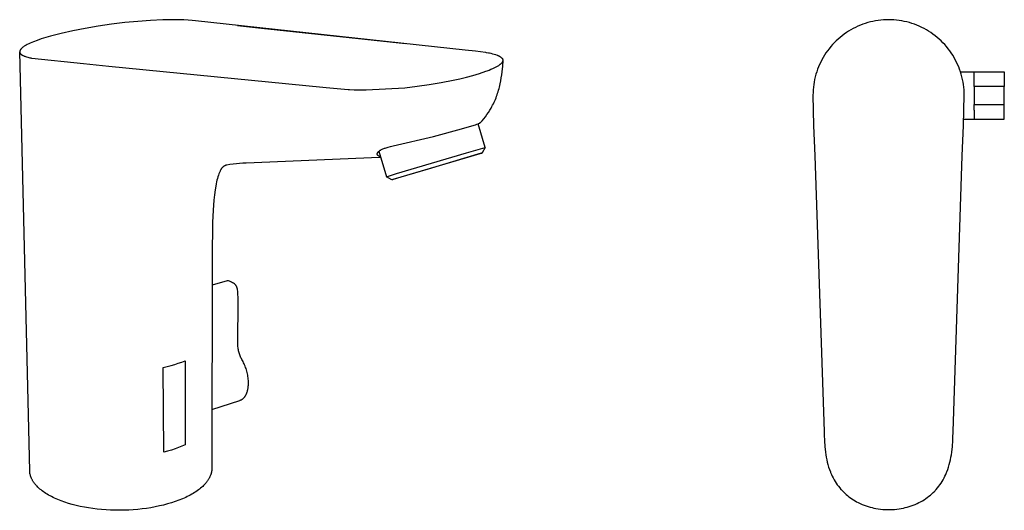
# Model space of a CAD drawing. Units: millimetres. Extents: x -211 to 117, y -222 to 198.
# Drawn here: x -211 to 117, y -222 to -58 of the extents above; entities that cross this region are included whole.
import ezdxf

# ---------------------------------------------------------------- set-up
doc = ezdxf.new("R2010")
doc.units = ezdxf.units.MM
doc.header["$MEASUREMENT"] = 0
doc.layers.add('Default', color=7, linetype='Continuous', true_color=0x000000)

msp = doc.modelspace()

# ---------------------------------------------------------------- linework, layer by layer
at = {"layer": 'Default', "color": 7, "true_color": 0xffffff}
for p, q in [((-175.98, -59.08), (-180.43, -59.62)), ((-171.59, -58.65), (-175.98, -59.08)), ((-167.35, -58.34), (-171.59, -58.65)), ((-163.33, -58.15), (-167.35, -58.34)), ((-159.6, -58.09), (-163.33, -58.15)), ((-157.92, -58.11), (-159.6, -58.09)), ((-156.33, -58.16), (-157.92, -58.11)), ((-154.84, -58.23), (-156.33, -58.16)), ((-153.46, -58.34), (-154.84, -58.23)), ((-152.35, -58.44), (-153.46, -58.34)), ((-62.4, -68.2), (-152.35, -58.44)), ((71.89, -59.07), (71.05, -59.32)), ((72.74, -58.84), (71.89, -59.07)), ((73.6, -58.64), (72.74, -58.84)), ((74.46, -58.48), (73.6, -58.64)), ((75.33, -58.34), (74.46, -58.48)), ((76.2, -58.23), (75.33, -58.34)), ((77.07, -58.15), (76.2, -58.23)), ((77.95, -58.11), (77.07, -58.15)), ((78.83, -58.09), (77.95, -58.11)), ((79.71, -58.11), (78.83, -58.09)), ((80.59, -58.15), (79.71, -58.11)), ((81.46, -58.23), (80.59, -58.15)), ((82.33, -58.34), (81.46, -58.23)), ((83.2, -58.48), (82.33, -58.34)), ((84.07, -58.64), (83.2, -58.48)), ((84.92, -58.84), (84.07, -58.64)), ((85.77, -59.07), (84.92, -58.84)), ((86.61, -59.32), (85.77, -59.07)), ((-193.35, -61.79), (-197.22, -62.66)), ((-189.2, -60.99), (-193.35, -61.79)), ((-184.87, -60.26), (-189.2, -60.99)), ((-180.43, -59.62), (-184.87, -60.26)), ((-138.4, -59.97), (-130.4, -60.86)), ((-130.4, -60.86), (-82.32, -66.06)), ((64.75, -62.39), (64.03, -62.89)), ((65.49, -61.91), (64.75, -62.39)), ((66.24, -61.46), (65.49, -61.91)), ((67.01, -61.03), (66.24, -61.46)), ((67.79, -60.64), (67.01, -61.03)), ((68.59, -60.27), (67.79, -60.64)), ((69.4, -59.92), (68.59, -60.27)), ((70.22, -59.61), (69.4, -59.92)), ((71.05, -59.32), (70.22, -59.61)), ((87.44, -59.61), (86.61, -59.32)), ((88.26, -59.92), (87.44, -59.61)), ((89.07, -60.27), (88.26, -59.92)), ((89.87, -60.64), (89.07, -60.27)), ((90.65, -61.03), (89.87, -60.64)), ((91.42, -61.46), (90.65, -61.03)), ((92.18, -61.91), (91.42, -61.46)), ((92.91, -62.39), (92.18, -61.91)), ((93.63, -62.89), (92.91, -62.39)), ((-207.01, -65.68), (-207.54, -65.91)), ((-206.44, -65.45), (-207.01, -65.68)), ((-205.2, -64.98), (-206.44, -65.45)), ((-203.84, -64.5), (-205.2, -64.98)), ((-202.35, -64.03), (-203.84, -64.5)), ((-200.74, -63.57), (-202.35, -64.03)), ((-199.03, -63.11), (-200.74, -63.57)), ((-197.22, -62.66), (-199.03, -63.11)), ((61.33, -65.14), (60.71, -65.76)), ((61.98, -64.55), (61.33, -65.14)), ((62.64, -63.97), (61.98, -64.55)), ((63.32, -63.42), (62.64, -63.97)), ((64.03, -62.89), (63.32, -63.42)), ((94.34, -63.42), (93.63, -62.89)), ((95.02, -63.97), (94.34, -63.42)), ((95.68, -64.55), (95.02, -63.97)), ((96.33, -65.14), (95.68, -64.55)), ((96.95, -65.76), (96.33, -65.14)), ((-211.03, -68.74), (-211.04, -68.77)), ((-207.7, -208.44), (-211.04, -68.75)), ((-211.04, -68.77), (-211.04, -68.79)), ((-211.04, -68.79), (-211.03, -68.82)), ((-211.02, -68.62), (-211.03, -68.65)), ((-211.03, -68.65), (-211.03, -68.67)), ((-211.03, -68.67), (-211.03, -68.7)), ((-211.03, -68.7), (-211.03, -68.72)), ((-211.03, -68.72), (-211.03, -68.74)), ((-211.03, -68.82), (-211.03, -68.84)), ((-211.03, -68.84), (-211.03, -68.86)), ((-211.03, -68.86), (-211.03, -68.89)), ((-211.03, -68.89), (-211.03, -68.91)), ((-211.03, -68.91), (-211.02, -68.93)), ((-211.01, -68.58), (-211.02, -68.6)), ((-211.02, -68.6), (-211.02, -68.62)), ((-211.02, -68.93), (-211.02, -68.96)), ((-211.02, -68.96), (-211.01, -68.98)), ((-211, -68.53), (-211.01, -68.55)), ((-211.01, -68.55), (-211.01, -68.58)), ((-210.99, -68.5), (-211, -68.53)), ((-210.98, -68.45), (-210.99, -68.48)), ((-210.99, -68.48), (-210.99, -68.5)), ((-210.97, -68.43), (-210.98, -68.45)), ((-210.96, -68.4), (-210.97, -68.43)), ((-210.95, -68.38), (-210.96, -68.4)), ((-210.94, -68.35), (-210.95, -68.38)), ((-210.93, -68.33), (-210.94, -68.35)), ((-210.92, -68.3), (-210.93, -68.33)), ((-210.9, -68.28), (-210.92, -68.3)), ((-210.89, -68.25), (-210.9, -68.28)), ((-210.88, -68.23), (-210.89, -68.25)), ((-210.85, -68.18), (-210.88, -68.23)), ((-210.82, -68.13), (-210.85, -68.18)), ((-210.78, -68.07), (-210.82, -68.13)), ((-210.74, -68.02), (-210.78, -68.07)), ((-210.71, -67.97), (-210.74, -68.02)), ((-210.66, -67.92), (-210.71, -67.97)), ((-210.62, -67.87), (-210.66, -67.92)), ((-210.57, -67.81), (-210.62, -67.87)), ((-210.52, -67.76), (-210.57, -67.81)), ((-210.47, -67.71), (-210.52, -67.76)), ((-210.42, -67.65), (-210.47, -67.71)), ((-210.36, -67.6), (-210.42, -67.65)), ((-210.3, -67.55), (-210.36, -67.6)), ((-210.24, -67.49), (-210.3, -67.55)), ((-210.11, -67.39), (-210.24, -67.49)), ((-209.97, -67.28), (-210.11, -67.39)), ((-209.82, -67.17), (-209.97, -67.28)), ((-209.66, -67.06), (-209.82, -67.17)), ((-209.49, -66.94), (-209.66, -67.06)), ((-209.31, -66.83), (-209.49, -66.94)), ((-209.12, -66.72), (-209.31, -66.83)), ((-208.92, -66.61), (-209.12, -66.72)), ((-208.5, -66.38), (-208.92, -66.61)), ((-208.04, -66.15), (-208.5, -66.38)), ((-207.54, -65.91), (-208.04, -66.15)), ((-59, -68.58), (-62.4, -68.2)), ((-55.61, -69.05), (-59, -68.58)), ((58.45, -68.45), (57.94, -69.17)), ((58.98, -67.75), (58.45, -68.45)), ((59.53, -67.07), (58.98, -67.75)), ((60.11, -66.41), (59.53, -67.07)), ((60.71, -65.76), (60.11, -66.41)), ((97.55, -66.41), (96.95, -65.76)), ((98.13, -67.07), (97.55, -66.41)), ((98.68, -67.75), (98.13, -67.07)), ((99.21, -68.45), (98.68, -67.75)), ((99.72, -69.17), (99.21, -68.45)), ((-211.01, -68.98), (-211.01, -69)), ((-211.01, -69), (-211, -69.03)), ((-211, -69.03), (-210.99, -69.05)), ((-210.99, -69.05), (-210.99, -69.07)), ((-210.99, -69.07), (-210.98, -69.09)), ((-210.98, -69.09), (-210.97, -69.12)), ((-210.97, -69.12), (-210.96, -69.14)), ((-210.96, -69.14), (-210.95, -69.16)), ((-210.95, -69.16), (-210.94, -69.18)), ((-210.94, -69.18), (-210.93, -69.21)), ((-210.93, -69.21), (-210.91, -69.23)), ((-210.91, -69.23), (-210.9, -69.25)), ((-210.9, -69.25), (-210.89, -69.27)), ((-210.89, -69.27), (-210.87, -69.29)), ((-210.87, -69.29), (-210.86, -69.32)), ((-210.86, -69.32), (-210.84, -69.34)), ((-210.84, -69.34), (-210.83, -69.36)), ((-210.83, -69.36), (-210.81, -69.38)), ((-210.81, -69.38), (-210.8, -69.4)), ((-210.8, -69.4), (-210.78, -69.42)), ((-210.78, -69.42), (-210.76, -69.44)), ((-210.76, -69.44), (-210.74, -69.47)), ((-210.74, -69.47), (-210.72, -69.49)), ((-210.72, -69.49), (-210.68, -69.53)), ((-210.68, -69.53), (-210.64, -69.57)), ((-210.64, -69.57), (-210.59, -69.61)), ((-210.59, -69.61), (-210.54, -69.65)), ((-210.54, -69.65), (-210.49, -69.69)), ((-210.49, -69.69), (-210.44, -69.73)), ((-210.44, -69.73), (-210.38, -69.77)), ((-210.38, -69.77), (-210.32, -69.81)), ((-210.32, -69.81), (-210.26, -69.85)), ((-210.26, -69.85), (-210.2, -69.89)), ((-210.2, -69.89), (-210.13, -69.93)), ((-210.13, -69.93), (-210.06, -69.97)), ((-210.06, -69.97), (-209.99, -70)), ((-209.99, -70), (-209.92, -70.04)), ((-209.92, -70.04), (-209.84, -70.08)), ((-209.84, -70.08), (-209.68, -70.15)), ((-209.68, -70.15), (-209.51, -70.22)), ((-209.51, -70.22), (-209.33, -70.29)), ((-209.33, -70.29), (-209.15, -70.36)), ((-209.15, -70.36), (-208.76, -70.48)), ((-208.76, -70.48), (-208.37, -70.6)), ((-208.37, -70.6), (-208, -70.7)), ((-208, -70.7), (-207.66, -70.78)), ((-207.66, -70.78), (-207.37, -70.85)), ((-207.37, -70.85), (-207.15, -70.89)), ((-207.15, -70.89), (-207.07, -70.91)), ((-207.07, -70.91), (-207.04, -70.91)), ((-207.04, -70.91), (-207.02, -70.92)), ((-207.02, -70.92), (-189.77, -72.69)), ((-55.58, -69.06), (-55.61, -69.05)), ((-55.27, -69.11), (-55.58, -69.06)), ((-54.62, -69.23), (-55.27, -69.11)), ((-54.34, -69.29), (-54.62, -69.23)), ((-54.3, -69.3), (-54.34, -69.29)), ((-53.77, -69.41), (-54.3, -69.3)), ((-53.25, -69.53), (-53.77, -69.41)), ((-52.72, -69.67), (-53.25, -69.53)), ((-52.21, -69.83), (-52.72, -69.67)), ((-51.69, -70), (-52.21, -69.83)), ((-51.56, -70.04), (-51.69, -70)), ((-51.44, -70.09), (-51.56, -70.04)), ((-51.31, -70.14), (-51.44, -70.09)), ((-51.19, -70.2), (-51.31, -70.14)), ((-51.07, -70.26), (-51.19, -70.2)), ((-50.95, -70.32), (-51.07, -70.26)), ((-50.83, -70.39), (-50.95, -70.32)), ((-50.71, -70.46), (-50.83, -70.39)), ((-50.6, -70.54), (-50.71, -70.46)), ((-50.49, -70.62), (-50.6, -70.54)), ((-50.39, -70.7), (-50.49, -70.62)), ((-50.28, -70.79), (-50.39, -70.7)), ((-50.18, -70.88), (-50.28, -70.79)), ((-50.08, -70.98), (-50.18, -70.88)), ((-49.99, -71.07), (-50.08, -70.98)), ((-50.03, -72.28), (-49.99, -72.22)), ((-49.9, -71.18), (-49.99, -71.07)), ((-49.99, -72.22), (-49.97, -72.2)), ((-49.97, -72.2), (-49.96, -72.17)), ((-49.96, -72.17), (-49.94, -72.14)), ((-49.94, -72.14), (-49.93, -72.12)), ((-49.93, -72.12), (-49.91, -72.09)), ((-49.91, -73.61), (-49.78, -71.7)), ((-49.91, -72.09), (-49.9, -72.06)), ((-49.88, -71.2), (-49.9, -71.18)), ((-49.9, -72.06), (-49.88, -72.04)), ((-49.87, -71.22), (-49.88, -71.2)), ((-49.88, -72.04), (-49.87, -72.01)), ((-49.86, -71.24), (-49.87, -71.22)), ((-49.87, -72.01), (-49.86, -71.98)), ((-49.85, -71.27), (-49.86, -71.24)), ((-49.86, -71.98), (-49.85, -71.96)), ((-49.84, -71.29), (-49.85, -71.27)), ((-49.85, -71.96), (-49.84, -71.93)), ((-49.83, -71.31), (-49.84, -71.29)), ((-49.84, -71.93), (-49.83, -71.9)), ((-49.82, -71.34), (-49.83, -71.31)), ((-49.83, -71.9), (-49.82, -71.88)), ((-49.81, -71.36), (-49.82, -71.34)), ((-49.82, -71.88), (-49.81, -71.85)), ((-49.8, -71.39), (-49.81, -71.36)), ((-49.81, -71.82), (-49.8, -71.8)), ((-49.81, -71.85), (-49.81, -71.82)), ((-49.79, -71.41), (-49.8, -71.39)), ((-49.8, -71.77), (-49.79, -71.75)), ((-49.8, -71.8), (-49.8, -71.77)), ((-49.79, -71.44), (-49.79, -71.41)), ((-49.78, -71.46), (-49.79, -71.44)), ((-49.79, -71.72), (-49.78, -71.7)), ((-49.79, -71.75), (-49.79, -71.72)), ((-49.78, -71.49), (-49.78, -71.46)), ((-49.78, -71.51), (-49.78, -71.49)), ((-49.78, -71.54), (-49.78, -71.51)), ((-49.77, -71.57), (-49.78, -71.54)), ((-49.78, -71.64), (-49.77, -71.62)), ((-49.78, -71.67), (-49.78, -71.64)), ((-49.78, -71.7), (-49.78, -71.67)), ((-49.77, -71.59), (-49.77, -71.57)), ((-49.77, -71.62), (-49.77, -71.59)), ((56.18, -72.21), (55.8, -73)), ((56.58, -71.42), (56.18, -72.21)), ((57, -70.66), (56.58, -71.42)), ((57.46, -69.9), (57, -70.66)), ((57.94, -69.17), (57.46, -69.9)), ((100.2, -69.9), (99.72, -69.17)), ((100.66, -70.66), (100.2, -69.9)), ((101.08, -71.42), (100.66, -70.66)), ((101.49, -72.21), (101.08, -71.42)), ((101.86, -73), (101.49, -72.21)), ((-189.77, -72.69), (-181.26, -73.55)), ((-181.26, -73.55), (-109.94, -80.63)), ((-57.65, -76), (-55.51, -75.27)), ((-55.51, -75.27), (-55.05, -75.1)), ((-55.05, -75.1), (-54.47, -74.88)), ((-54.47, -74.88), (-53.84, -74.63)), ((-53.84, -74.63), (-53.2, -74.35)), ((-53.2, -74.35), (-52.57, -74.06)), ((-52.57, -74.06), (-52.07, -73.81)), ((-52.07, -73.81), (-51.83, -73.68)), ((-51.83, -73.68), (-51.6, -73.55)), ((-51.6, -73.55), (-51.4, -73.43)), ((-51.4, -73.43), (-51.21, -73.31)), ((-51.21, -73.31), (-51.03, -73.19)), ((-51.03, -73.19), (-50.86, -73.07)), ((-50.86, -73.07), (-50.71, -72.96)), ((-50.71, -72.96), (-50.64, -72.9)), ((-50.64, -72.9), (-50.57, -72.84)), ((-50.57, -72.84), (-50.5, -72.78)), ((-50.5, -72.78), (-50.44, -72.73)), ((-50.44, -72.73), (-50.37, -72.67)), ((-50.37, -72.67), (-50.32, -72.61)), ((-50.32, -72.61), (-50.26, -72.56)), ((-50.26, -72.56), (-50.21, -72.5)), ((-50.22, -76.51), (-50.1, -75.51)), ((-50.21, -72.5), (-50.16, -72.44)), ((-50.16, -72.44), (-50.11, -72.39)), ((-50.11, -72.39), (-50.07, -72.33)), ((-50.1, -75.51), (-49.91, -73.61)), ((-50.07, -72.33), (-50.03, -72.28)), ((54.85, -75.46), (54.59, -76.3)), ((55.14, -74.63), (54.85, -75.46)), ((55.46, -73.81), (55.14, -74.63)), ((55.8, -73), (55.46, -73.81)), ((102.21, -73.81), (101.86, -73)), ((102.52, -74.63), (102.21, -73.81)), ((102.81, -75.46), (102.52, -74.63)), ((102.81, -75.44), (117.42, -75.44)), ((103.07, -76.3), (102.81, -75.46)), ((107.42, -78.44), (107.42, -75.44)), ((117.42, -75.44), (117.42, -80.34)), ((-70.41, -79.03), (-66.41, -78.24)), ((-66.41, -78.24), (-64.2, -77.78)), ((-64.2, -77.78), (-62, -77.26)), ((-62, -77.26), (-59.82, -76.66)), ((-59.82, -76.66), (-57.65, -76)), ((-50.74, -79.47), (-50.54, -78.49)), ((-50.54, -78.49), (-50.37, -77.5)), ((-50.37, -77.5), (-50.22, -76.51)), ((54.16, -78), (53.99, -78.86)), ((54.36, -77.15), (54.16, -78)), ((54.59, -76.3), (54.36, -77.15)), ((103.3, -77.15), (103.07, -76.3)), ((103.5, -78), (103.3, -77.15)), ((103.67, -78.86), (103.5, -78)), ((107.42, -80.34), (107.42, -78.44)), ((-109.94, -80.63), (-108.83, -80.74)), ((-108.83, -80.74), (-101.46, -81.34)), ((-101.46, -81.34), (-100.98, -81.37)), ((-100.98, -81.37), (-99.51, -81.43)), ((-99.51, -81.43), (-99.01, -81.45)), ((-99.01, -81.45), (-98.96, -81.45)), ((-98.96, -81.45), (-96.52, -81.5)), ((-96.52, -81.5), (-95.48, -81.49)), ((-95.48, -81.49), (-82.51, -80.77)), ((-82.51, -80.77), (-78.46, -80.3)), ((-78.46, -80.3), (-74.43, -79.72)), ((-74.43, -79.72), (-70.41, -79.03)), ((-51.59, -82.61), (-51.43, -82.1)), ((-51.43, -82.1), (-51.27, -81.58)), ((-51.27, -81.58), (-51.12, -81.06)), ((-51.12, -81.06), (-50.99, -80.53)), ((-50.99, -80.53), (-50.74, -79.47)), ((53.66, -81.48), (53.61, -82.36)), ((53.74, -80.6), (53.66, -81.48)), ((53.85, -79.73), (53.74, -80.6)), ((53.99, -78.86), (53.85, -79.73)), ((103.81, -79.73), (103.67, -78.86)), ((103.92, -80.6), (103.81, -79.73)), ((104, -81.48), (103.92, -80.6)), ((104.05, -82.36), (104, -81.48)), ((107.42, -80.34), (107.42, -86.34)), ((117.42, -80.34), (107.42, -80.34)), ((117.42, -86.34), (117.42, -80.34)), ((-52.78, -85.63), (-52.56, -85.13)), ((-52.56, -85.13), (-52.35, -84.64)), ((-52.35, -84.64), (-52.14, -84.14)), ((-52.14, -84.14), (-51.95, -83.63)), ((-51.95, -83.63), (-51.77, -83.12)), ((-51.77, -83.12), (-51.59, -82.61)), ((53.61, -82.36), (53.59, -83.23)), ((53.59, -83.23), (53.8, -93.34)), ((103.86, -93.34), (104.07, -83.23)), ((104.07, -83.23), (104.05, -82.36)), ((-54.69, -89.02), (-54.22, -88.3)), ((-54.22, -88.3), (-53.79, -87.56)), ((-53.79, -87.56), (-53.52, -87.08)), ((-53.52, -87.08), (-53.26, -86.6)), ((-53.26, -86.6), (-53.02, -86.12)), ((-53.02, -86.12), (-52.78, -85.63)), ((107.42, -86.34), (117.42, -86.34)), ((107.42, -88.24), (107.42, -86.34)), ((107.42, -88.24), (107.42, -91.24)), ((117.42, -91.24), (117.42, -86.34)), ((-57.35, -92.39), (-56.77, -91.76)), ((-56.77, -91.76), (-56.22, -91.1)), ((-56.22, -91.1), (-55.68, -90.42)), ((-55.68, -90.42), (-55.17, -89.73)), ((-55.17, -89.73), (-54.69, -89.02)), ((103.93, -91.24), (117.42, -91.24)), ((-73, -97.01), (-63.67, -94.46)), ((-63.67, -94.46), (-60.26, -93.48)), ((-60.26, -93.48), (-59.02, -93.1)), ((-59.02, -93.1), (-58.53, -92.94)), ((-58.53, -92.94), (-58.13, -92.79)), ((-58.13, -92.79), (-57.97, -92.73)), ((-55.78, -100.72), (-58.12, -92.79)), ((-57.97, -92.73), (-57.83, -92.67)), ((-57.83, -92.67), (-57.7, -92.61)), ((-57.7, -92.61), (-57.65, -92.59)), ((-57.65, -92.59), (-57.6, -92.56)), ((-57.6, -92.56), (-57.55, -92.54)), ((-57.55, -92.54), (-57.51, -92.51)), ((-57.51, -92.51), (-57.48, -92.49)), ((-57.48, -92.49), (-57.46, -92.48)), ((-57.46, -92.48), (-57.44, -92.47)), ((-57.44, -92.47), (-57.43, -92.46)), ((-57.43, -92.46), (-57.41, -92.45)), ((-57.41, -92.45), (-57.4, -92.44)), ((-57.4, -92.44), (-57.39, -92.43)), ((-57.39, -92.43), (-57.38, -92.42)), ((-57.38, -92.42), (-57.37, -92.41)), ((-57.37, -92.41), (-57.36, -92.4)), ((-57.36, -92.4), (-57.35, -92.4)), ((-57.35, -92.4), (-57.35, -92.39)), ((-57.34, -92.39), (-57.31, -92.3)), ((53.8, -93.34), (54.24, -103.44)), ((103.42, -103.44), (103.86, -93.34)), ((-86.47, -100.09), (-73, -97.01)), ((-91.05, -101.84), (-90.98, -101.79)), ((-90.98, -101.79), (-90.91, -101.74)), ((-90.91, -101.74), (-90.84, -101.69)), ((-90.84, -101.69), (-90.76, -101.64)), ((-90.76, -101.64), (-90.69, -101.6)), ((-90.69, -101.6), (-90.6, -101.55)), ((-90.6, -101.55), (-90.51, -101.5)), ((-90.51, -101.5), (-90.33, -101.4)), ((-90.33, -101.4), (-90.1, -101.29)), ((-90.1, -101.29), (-89.87, -101.18)), ((-89.87, -101.18), (-89.61, -101.07)), ((-89.61, -101.07), (-89.35, -100.97)), ((-89.35, -100.97), (-89.09, -100.87)), ((-89.09, -100.87), (-88.83, -100.78)), ((-88.83, -100.78), (-88.15, -100.56)), ((-88.15, -100.56), (-87.37, -100.33)), ((-87.37, -100.33), (-86.47, -100.09)), ((-61.94, -102.44), (-58.87, -101.54)), ((-58.87, -101.54), (-55.78, -100.72)), ((-55.77, -100.72), (-56.75, -102.51)), ((-91, -104.04), (-135.51, -105.93)), ((-91.74, -102.76), (-91.73, -102.75)), ((-91.74, -102.77), (-91.74, -102.76)), ((-91.74, -102.79), (-91.74, -102.77)), ((-91.74, -102.8), (-91.74, -102.79)), ((-91.74, -102.81), (-91.74, -102.8)), ((-91.74, -102.82), (-91.74, -102.81)), ((-91.74, -102.84), (-91.74, -102.82)), ((-91.74, -102.85), (-91.74, -102.84)), ((-91.74, -102.86), (-91.74, -102.85)), ((-91.74, -102.87), (-91.74, -102.86)), ((-91.74, -102.89), (-91.74, -102.87)), ((-91.74, -102.9), (-91.74, -102.89)), ((-91.74, -102.91), (-91.74, -102.9)), ((-91.74, -102.93), (-91.74, -102.91)), ((-91.74, -102.94), (-91.74, -102.93)), ((-91.73, -102.95), (-91.74, -102.94)), ((-91.73, -102.72), (-91.72, -102.7)), ((-91.73, -102.73), (-91.73, -102.72)), ((-91.73, -102.75), (-91.73, -102.73)), ((-91.73, -102.97), (-91.73, -102.95)), ((-91.73, -102.98), (-91.73, -102.97)), ((-91.73, -102.99), (-91.73, -102.98)), ((-91.72, -103), (-91.73, -102.99)), ((-91.72, -102.67), (-91.71, -102.65)), ((-91.72, -102.7), (-91.72, -102.67)), ((-91.72, -103.02), (-91.72, -103)), ((-91.72, -103.03), (-91.72, -103.02)), ((-91.71, -103.04), (-91.72, -103.03)), ((-91.71, -102.63), (-91.7, -102.62)), ((-91.71, -102.65), (-91.71, -102.63)), ((-91.71, -103.05), (-91.71, -103.04)), ((-91.7, -103.07), (-91.71, -103.05)), ((-91.7, -102.62), (-91.69, -102.59)), ((-91.7, -103.08), (-91.7, -103.07)), ((-91.69, -103.09), (-91.7, -103.08)), ((-91.69, -102.59), (-91.68, -102.56)), ((-91.69, -103.1), (-91.69, -103.09)), ((-91.68, -103.11), (-91.69, -103.1)), ((-91.68, -102.56), (-91.67, -102.53)), ((-91.68, -103.13), (-91.68, -103.11)), ((-91.67, -103.14), (-91.68, -103.13)), ((-91.67, -102.53), (-91.66, -102.51)), ((-91.67, -103.15), (-91.67, -103.14)), ((-91.66, -103.16), (-91.67, -103.15)), ((-91.66, -102.51), (-91.64, -102.48)), ((-91.65, -103.17), (-91.66, -103.16)), ((-91.65, -103.18), (-91.65, -103.17)), ((-91.64, -103.2), (-91.65, -103.18)), ((-91.64, -102.48), (-91.63, -102.45)), ((-91.63, -103.21), (-91.64, -103.2)), ((-91.63, -102.45), (-91.61, -102.43)), ((-91.63, -103.22), (-91.63, -103.21)), ((-91.61, -103.24), (-91.63, -103.22)), ((-91.61, -102.43), (-91.6, -102.4)), ((-91.6, -103.25), (-91.61, -103.24)), ((-91.6, -102.4), (-91.58, -102.37)), ((-91.59, -103.26), (-91.6, -103.25)), ((-91.59, -103.27), (-91.59, -103.26)), ((-91.58, -103.28), (-91.59, -103.27)), ((-91.58, -102.37), (-91.56, -102.34)), ((-91.56, -103.31), (-91.58, -103.28)), ((-91.56, -102.34), (-91.54, -102.32)), ((-91.54, -103.33), (-91.56, -103.31)), ((-91.54, -102.32), (-91.52, -102.29)), ((-91.52, -103.35), (-91.54, -103.33)), ((-91.52, -102.29), (-91.5, -102.26)), ((-91.5, -103.37), (-91.52, -103.35)), ((-91.5, -102.26), (-91.48, -102.24)), ((-91.48, -103.39), (-91.5, -103.37)), ((-91.48, -102.24), (-91.46, -102.21)), ((-91.45, -103.41), (-91.48, -103.39)), ((-91.46, -102.21), (-91.43, -102.19)), ((-91.43, -103.43), (-91.45, -103.41)), ((-91.43, -102.19), (-91.41, -102.16)), ((-91.4, -103.45), (-91.43, -103.43)), ((-91.41, -102.16), (-91.36, -102.11)), ((-91.37, -103.47), (-91.4, -103.45)), ((-91.35, -103.49), (-91.37, -103.47)), ((-91.36, -102.11), (-91.31, -102.06)), ((-91.32, -103.5), (-91.35, -103.49)), ((-91.29, -103.52), (-91.32, -103.5)), ((-91.31, -102.06), (-91.25, -102.01)), ((-91.26, -103.54), (-91.29, -103.52)), ((-91.23, -103.56), (-91.26, -103.54)), ((-91.25, -102.01), (-91.19, -101.95)), ((-91.2, -103.57), (-91.23, -103.56)), ((-91.17, -103.59), (-91.2, -103.57)), ((-91.19, -101.95), (-91.12, -101.89)), ((-91.18, -101.94), (-88.66, -110.48)), ((-91.13, -103.61), (-91.17, -103.59)), ((-91.1, -103.62), (-91.13, -103.61)), ((-91.12, -101.89), (-91.05, -101.84)), ((-91.03, -103.65), (-91.1, -103.62)), ((-90.96, -103.68), (-91.03, -103.65)), ((-90.57, -104.02), (-90.99, -104.04)), ((-90.88, -103.71), (-90.96, -103.68)), ((-90.8, -103.74), (-90.88, -103.71)), ((-90.72, -103.76), (-90.8, -103.74)), ((-90.64, -103.79), (-90.72, -103.76)), ((-85.28, -109.39), (-61.94, -102.44)), ((-83.76, -110.45), (-57.44, -102.68)), ((-57.08, -102.63), (-74.72, -107.94)), ((-57.44, -102.68), (-57.18, -102.61)), ((-57.18, -102.61), (-56.91, -102.54)), ((-56.86, -102.55), (-57.08, -102.63)), ((-56.91, -102.54), (-56.83, -102.52)), ((-56.82, -102.54), (-56.86, -102.55)), ((-56.83, -102.52), (-56.8, -102.52)), ((-56.8, -102.53), (-56.82, -102.54)), ((-56.8, -102.52), (-56.79, -102.52)), ((-56.79, -102.53), (-56.8, -102.53)), ((-56.79, -102.52), (-56.79, -102.52)), ((-56.79, -102.52), (-56.79, -102.52)), ((-56.79, -102.52), (-56.79, -102.52)), ((-56.79, -102.52), (-56.78, -102.52)), ((-56.78, -102.52), (-56.79, -102.52)), ((-56.79, -102.52), (-56.79, -102.52)), ((-56.79, -102.52), (-56.79, -102.53)), ((-56.78, -102.52), (-56.78, -102.52)), ((-56.78, -102.52), (-56.78, -102.52)), ((-56.78, -102.52), (-56.78, -102.52)), ((-56.78, -102.52), (-56.78, -102.52)), ((-56.78, -102.52), (-56.78, -102.52)), ((-56.78, -102.52), (-56.78, -102.52)), ((-56.78, -102.52), (-56.78, -102.52)), ((-56.78, -102.52), (-56.78, -102.52)), ((-56.78, -102.52), (-56.78, -102.52)), ((-56.78, -102.52), (-56.78, -102.52)), ((-56.78, -102.52), (-56.78, -102.52)), ((-56.78, -102.52), (-56.78, -102.52)), ((-56.78, -102.52), (-56.78, -102.52)), ((-56.78, -102.52), (-56.78, -102.52)), ((-56.78, -102.52), (-56.78, -102.52)), ((-56.78, -102.52), (-56.78, -102.52)), ((-56.78, -102.52), (-56.78, -102.52)), ((-56.78, -102.52), (-56.78, -102.52)), ((-56.78, -102.52), (-56.78, -102.52)), ((-56.78, -102.52), (-56.78, -102.52)), ((-56.78, -102.52), (-56.78, -102.52)), ((-56.78, -102.52), (-56.78, -102.52)), ((-56.78, -102.52), (-56.78, -102.52)), ((-56.78, -102.52), (-56.78, -102.52)), ((-56.78, -102.52), (-56.78, -102.52)), ((-56.78, -102.52), (-56.78, -102.52)), ((-56.78, -102.52), (-56.78, -102.52)), ((-56.78, -102.52), (-56.78, -102.52)), ((-56.78, -102.52), (-56.78, -102.52)), ((-56.78, -102.52), (-56.78, -102.52)), ((-56.78, -102.52), (-56.78, -102.52)), ((-56.78, -102.52), (-56.78, -102.52)), ((-56.78, -102.52), (-56.78, -102.52)), ((-56.78, -102.52), (-56.78, -102.52)), ((-56.78, -102.52), (-56.78, -102.52)), ((-56.78, -102.52), (-56.78, -102.52)), ((-56.78, -102.52), (-56.78, -102.52)), ((-56.78, -102.52), (-56.78, -102.52)), ((-56.78, -102.52), (-56.78, -102.52)), ((-56.78, -102.52), (-56.78, -102.52)), ((-56.78, -102.52), (-56.78, -102.52)), ((-56.78, -102.52), (-56.78, -102.52)), ((54.24, -103.44), (57.32, -195.36)), ((100.34, -195.36), (103.42, -103.44)), ((-144.02, -108.25), (-144.12, -108.43)), ((-143.98, -108.16), (-144.02, -108.25)), ((-143.94, -108.07), (-143.98, -108.16)), ((-143.89, -107.98), (-143.94, -108.07)), ((-143.84, -107.89), (-143.89, -107.98)), ((-143.79, -107.81), (-143.84, -107.89)), ((-143.73, -107.73), (-143.79, -107.81)), ((-143.67, -107.65), (-143.73, -107.73)), ((-143.61, -107.57), (-143.67, -107.65)), ((-143.55, -107.49), (-143.61, -107.57)), ((-143.48, -107.42), (-143.55, -107.49)), ((-143.41, -107.35), (-143.48, -107.42)), ((-143.34, -107.28), (-143.41, -107.35)), ((-143.27, -107.21), (-143.34, -107.28)), ((-143.19, -107.15), (-143.27, -107.21)), ((-143.12, -107.09), (-143.19, -107.15)), ((-143.04, -107.03), (-143.12, -107.09)), ((-142.96, -106.97), (-143.04, -107.03)), ((-142.87, -106.92), (-142.96, -106.97)), ((-142.79, -106.87), (-142.87, -106.92)), ((-142.7, -106.82), (-142.79, -106.87)), ((-142.61, -106.78), (-142.7, -106.82)), ((-142.52, -106.73), (-142.61, -106.78)), ((-142.43, -106.69), (-142.52, -106.73)), ((-142.34, -106.66), (-142.43, -106.69)), ((-142.25, -106.63), (-142.34, -106.66)), ((-142.15, -106.6), (-142.25, -106.63)), ((-142.05, -106.57), (-142.15, -106.6)), ((-141.96, -106.55), (-142.05, -106.57)), ((-140.89, -106.37), (-141.96, -106.55)), ((-139.82, -106.22), (-140.89, -106.37)), ((-138.75, -106.1), (-139.82, -106.22)), ((-137.67, -106.01), (-138.75, -106.1)), ((-136.59, -105.95), (-137.67, -106.01)), ((-135.51, -105.93), (-136.59, -105.95)), ((-74.72, -107.94), (-86.59, -111.38)), ((-145.22, -111.57), (-145.36, -112.15)), ((-145.06, -110.99), (-145.22, -111.57)), ((-144.9, -110.44), (-145.06, -110.99)), ((-144.72, -109.89), (-144.9, -110.44)), ((-144.56, -109.44), (-144.72, -109.89)), ((-144.47, -109.21), (-144.56, -109.44)), ((-144.38, -108.99), (-144.47, -109.21)), ((-144.3, -108.8), (-144.38, -108.99)), ((-144.21, -108.62), (-144.3, -108.8)), ((-144.12, -108.43), (-144.21, -108.62)), ((-86.88, -111.45), (-88.67, -110.48)), ((-88.66, -110.48), (-85.28, -109.39)), ((-86.83, -111.44), (-86.83, -111.44)), ((-86.83, -111.44), (-86.83, -111.43)), ((-86.83, -111.43), (-86.83, -111.43)), ((-86.83, -111.43), (-86.83, -111.43)), ((-86.83, -111.43), (-86.83, -111.43)), ((-86.83, -111.43), (-86.83, -111.43)), ((-86.83, -111.43), (-86.83, -111.43)), ((-86.83, -111.43), (-86.83, -111.43)), ((-86.83, -111.43), (-86.83, -111.43)), ((-86.83, -111.43), (-86.83, -111.43)), ((-86.83, -111.43), (-86.83, -111.43)), ((-86.83, -111.43), (-86.83, -111.43)), ((-86.83, -111.43), (-86.83, -111.43)), ((-86.83, -111.43), (-86.83, -111.43)), ((-86.83, -111.43), (-86.83, -111.43)), ((-86.83, -111.43), (-86.83, -111.43)), ((-86.83, -111.43), (-86.83, -111.43)), ((-86.83, -111.43), (-86.83, -111.43)), ((-86.83, -111.43), (-86.83, -111.43)), ((-86.83, -111.43), (-86.82, -111.43)), ((-86.82, -111.44), (-86.83, -111.44)), ((-86.83, -111.44), (-86.83, -111.44)), ((-86.83, -111.44), (-86.83, -111.44)), ((-86.83, -111.44), (-86.83, -111.44)), ((-86.83, -111.44), (-86.83, -111.44)), ((-86.83, -111.44), (-86.83, -111.44)), ((-86.83, -111.44), (-86.83, -111.44)), ((-86.83, -111.44), (-86.83, -111.44)), ((-86.83, -111.44), (-86.83, -111.44)), ((-86.83, -111.44), (-86.83, -111.44)), ((-86.83, -111.44), (-86.83, -111.44)), ((-86.83, -111.44), (-86.83, -111.44)), ((-86.83, -111.44), (-86.83, -111.44)), ((-86.83, -111.44), (-86.83, -111.44)), ((-86.83, -111.44), (-86.83, -111.44)), ((-86.83, -111.44), (-86.83, -111.44)), ((-86.83, -111.44), (-86.83, -111.44)), ((-86.83, -111.44), (-86.83, -111.44)), ((-86.83, -111.44), (-86.83, -111.44)), ((-86.83, -111.44), (-86.83, -111.44)), ((-86.83, -111.44), (-86.83, -111.44)), ((-86.83, -111.44), (-86.83, -111.44)), ((-86.83, -111.44), (-86.83, -111.44)), ((-86.83, -111.44), (-86.83, -111.44)), ((-86.83, -111.44), (-86.83, -111.44)), ((-86.83, -111.44), (-86.83, -111.44)), ((-86.83, -111.44), (-86.83, -111.44)), ((-86.83, -111.44), (-86.83, -111.44)), ((-86.83, -111.44), (-86.83, -111.44)), ((-86.83, -111.44), (-86.83, -111.44)), ((-86.83, -111.44), (-86.83, -111.44)), ((-86.83, -111.44), (-86.83, -111.44)), ((-86.82, -111.43), (-86.81, -111.42)), ((-86.81, -111.44), (-86.82, -111.44)), ((-86.82, -111.43), (-86.82, -111.43)), ((-86.82, -111.43), (-86.82, -111.43)), ((-86.82, -111.44), (-86.82, -111.44)), ((-86.81, -111.42), (-86.79, -111.41)), ((-86.8, -111.43), (-86.81, -111.43)), ((-86.81, -111.43), (-86.81, -111.44)), ((-86.76, -111.42), (-86.8, -111.43)), ((-86.79, -111.41), (-86.76, -111.4)), ((-86.59, -111.38), (-86.76, -111.42)), ((-86.76, -111.4), (-86.73, -111.39)), ((-86.73, -111.39), (-86.65, -111.36)), ((-86.65, -111.36), (-86.56, -111.33)), ((-86.56, -111.33), (-86.38, -111.27)), ((-86.38, -111.27), (-83.76, -110.45)), ((-145.86, -114.85), (-146.09, -116.53)), ((-145.65, -113.57), (-145.86, -114.85)), ((-145.51, -112.86), (-145.65, -113.57)), ((-145.36, -112.15), (-145.51, -112.86)), ((-146.28, -118.22), (-146.42, -119.9)), ((-146.09, -116.53), (-146.28, -118.22)), ((-146.42, -119.9), (-146.53, -121.58)), ((-146.53, -121.58), (-146.72, -125.69)), ((-146.72, -125.69), (-146.83, -137.19)), ((-146.83, -137.19), (-146.94, -207.68)), ((-141.77, -145.11), (-146.85, -146.64)), ((-141.75, -145.1), (-141.77, -145.11)), ((-141.73, -145.1), (-141.75, -145.1)), ((-141.7, -145.09), (-141.73, -145.1)), ((-141.68, -145.09), (-141.7, -145.09)), ((-141.66, -145.09), (-141.68, -145.09)), ((-141.64, -145.09), (-141.66, -145.09)), ((-141.62, -145.08), (-141.64, -145.09)), ((-141.6, -145.08), (-141.62, -145.08)), ((-141.57, -145.08), (-141.6, -145.08)), ((-141.55, -145.08), (-141.57, -145.08)), ((-141.53, -145.09), (-141.55, -145.08)), ((-141.51, -145.09), (-141.53, -145.09)), ((-141.49, -145.09), (-141.51, -145.09)), ((-141.46, -145.1), (-141.49, -145.09)), ((-141.44, -145.1), (-141.46, -145.1)), ((-141.42, -145.11), (-141.44, -145.1)), ((-141.4, -145.11), (-141.42, -145.11)), ((-141.38, -145.12), (-141.4, -145.11)), ((-141.36, -145.13), (-141.38, -145.12)), ((-141.34, -145.13), (-141.36, -145.13)), ((-141.09, -145.23), (-141.34, -145.13)), ((-140.85, -145.34), (-141.09, -145.23)), ((-140.61, -145.45), (-140.85, -145.34)), ((-140.37, -145.57), (-140.61, -145.45)), ((-140.35, -145.58), (-140.37, -145.57)), ((-140.03, -145.76), (-140.35, -145.58)), ((-139.7, -145.94), (-140.03, -145.76)), ((-139.39, -146.14), (-139.7, -145.94)), ((-139.31, -146.2), (-139.39, -146.14)), ((-139.25, -146.26), (-139.31, -146.2)), ((-139.18, -146.33), (-139.25, -146.26)), ((-139.12, -146.39), (-139.18, -146.33)), ((-139.05, -146.46), (-139.12, -146.39)), ((-139, -146.53), (-139.05, -146.46)), ((-138.94, -146.6), (-139, -146.53)), ((-138.88, -146.68), (-138.94, -146.6)), ((-138.83, -146.75), (-138.88, -146.68)), ((-138.78, -146.83), (-138.83, -146.75)), ((-138.74, -146.91), (-138.78, -146.83)), ((-138.69, -146.99), (-138.74, -146.91)), ((-138.65, -147.07), (-138.69, -146.99)), ((-138.61, -147.15), (-138.65, -147.07)), ((-138.58, -147.24), (-138.61, -147.15)), ((-138.55, -147.33), (-138.58, -147.24)), ((-138.52, -147.41), (-138.55, -147.33)), ((-138.49, -147.5), (-138.52, -147.41)), ((-138.47, -147.59), (-138.49, -147.5)), ((-138.45, -147.68), (-138.47, -147.59)), ((-138.43, -147.77), (-138.45, -147.68)), ((-138.42, -147.86), (-138.43, -147.77)), ((-138.41, -147.95), (-138.42, -147.86)), ((-138.31, -148.84), (-138.41, -147.95)), ((-138.24, -149.74), (-138.31, -148.84)), ((-138.19, -150.64), (-138.24, -149.74)), ((-138.18, -151.54), (-138.19, -150.64)), ((-138.26, -166.38), (-138.18, -151.54)), ((-138.25, -166.73), (-138.26, -166.38)), ((-138.23, -167.08), (-138.25, -166.73)), ((-138.19, -167.43), (-138.23, -167.08)), ((-138.15, -167.78), (-138.19, -167.43)), ((-138.09, -168.12), (-138.15, -167.78)), ((-138.02, -168.46), (-138.09, -168.12)), ((-137.94, -168.8), (-138.02, -168.46)), ((-137.85, -169.14), (-137.94, -168.8)), ((-137.75, -169.47), (-137.85, -169.14)), ((-137.63, -169.8), (-137.75, -169.47)), ((-137.51, -170.13), (-137.63, -169.8)), ((-137.37, -170.45), (-137.51, -170.13)), ((-137.22, -170.77), (-137.37, -170.45)), ((-137.06, -171.08), (-137.22, -170.77)), ((-163.12, -174.07), (-161.83, -173.75)), ((-162.98, -202.25), (-163.12, -174.07)), ((-161.83, -173.75), (-160.55, -173.41)), ((-160.55, -173.41), (-159.28, -173.02)), ((-159.28, -173.02), (-158.13, -172.64)), ((-158.13, -172.64), (-156.98, -172.22)), ((-156.98, -172.22), (-155.85, -171.76)), ((-155.85, -171.76), (-155.79, -199.84)), ((-136.89, -171.39), (-137.06, -171.08)), ((-136.7, -171.72), (-136.89, -171.39)), ((-136.52, -172.07), (-136.7, -171.72)), ((-136.34, -172.43), (-136.52, -172.07)), ((-136.16, -172.81), (-136.34, -172.43)), ((-136, -173.19), (-136.16, -172.81)), ((-135.84, -173.59), (-136, -173.19)), ((-135.68, -174), (-135.84, -173.59)), ((-135.54, -174.41), (-135.68, -174)), ((-135.41, -174.84), (-135.54, -174.41)), ((-135.28, -175.27), (-135.41, -174.84)), ((-135.17, -175.7), (-135.28, -175.27)), ((-135.07, -176.14), (-135.17, -175.7)), ((-134.98, -176.58), (-135.07, -176.14)), ((-134.91, -177.02), (-134.98, -176.58)), ((-134.85, -177.46), (-134.91, -177.02)), ((-134.8, -177.9), (-134.85, -177.46)), ((-134.84, -180.75), (-134.81, -180.57)), ((-134.81, -180.57), (-134.79, -180.38)), ((-134.76, -178.33), (-134.8, -177.9)), ((-134.79, -180.38), (-134.77, -180.18)), ((-134.77, -180.18), (-134.76, -179.99)), ((-134.74, -178.76), (-134.76, -178.33)), ((-134.76, -179.99), (-134.74, -179.59)), ((-134.73, -179.18), (-134.74, -178.76)), ((-134.74, -179.59), (-134.73, -179.18)), ((-136.13, -184.02), (-136.05, -183.93)), ((-136.05, -183.93), (-135.98, -183.84)), ((-135.98, -183.84), (-135.91, -183.74)), ((-135.91, -183.74), (-135.85, -183.65)), ((-135.85, -183.65), (-135.78, -183.55)), ((-135.78, -183.55), (-135.72, -183.45)), ((-135.72, -183.45), (-135.66, -183.33)), ((-135.66, -183.33), (-135.59, -183.21)), ((-135.59, -183.21), (-135.53, -183.09)), ((-135.53, -183.09), (-135.46, -182.96)), ((-135.46, -182.96), (-135.4, -182.83)), ((-135.4, -182.83), (-135.35, -182.7)), ((-135.35, -182.7), (-135.29, -182.56)), ((-135.29, -182.56), (-135.24, -182.41)), ((-135.24, -182.41), (-135.18, -182.26)), ((-135.18, -182.26), (-135.14, -182.11)), ((-135.14, -182.11), (-135.09, -181.96)), ((-135.09, -181.96), (-135.04, -181.79)), ((-135.04, -181.79), (-135, -181.63)), ((-135, -181.63), (-134.96, -181.46)), ((-134.96, -181.46), (-134.93, -181.29)), ((-134.93, -181.29), (-134.89, -181.11)), ((-134.89, -181.11), (-134.86, -180.93)), ((-134.86, -180.93), (-134.84, -180.75)), ((-146.91, -188.08), (-137.56, -185.01)), ((-137.56, -185.01), (-137.45, -184.96)), ((-137.45, -184.96), (-137.35, -184.92)), ((-137.35, -184.92), (-137.24, -184.87)), ((-137.24, -184.87), (-137.13, -184.82)), ((-137.13, -184.82), (-137.03, -184.76)), ((-137.03, -184.76), (-136.93, -184.7)), ((-136.93, -184.7), (-136.83, -184.64)), ((-136.83, -184.64), (-136.73, -184.57)), ((-136.73, -184.57), (-136.64, -184.5)), ((-136.64, -184.5), (-136.55, -184.43)), ((-136.55, -184.43), (-136.46, -184.35)), ((-136.46, -184.35), (-136.37, -184.27)), ((-136.37, -184.27), (-136.29, -184.19)), ((-136.29, -184.19), (-136.21, -184.11)), ((-136.21, -184.11), (-136.13, -184.02)), ((57.32, -195.36), (57.35, -196.23)), ((57.35, -196.23), (57.36, -196.5)), ((57.36, -196.5), (57.43, -198.43)), ((100.23, -198.42), (100.3, -196.5)), ((100.3, -196.5), (100.31, -196.23)), ((100.31, -196.23), (100.34, -195.36)), ((-156.91, -200.31), (-158.04, -200.75)), ((-155.79, -199.84), (-156.91, -200.31)), ((-155.79, -199.84), (-155.89, -199.78)), ((57.43, -198.43), (57.57, -200.35)), ((57.57, -200.35), (57.77, -202.26)), ((99.89, -202.26), (100.09, -200.35)), ((100.09, -200.35), (100.23, -198.42)), ((-161.7, -201.92), (-162.98, -202.25)), ((-160.44, -201.55), (-161.7, -201.92)), ((-159.18, -201.16), (-160.44, -201.55)), ((-158.04, -200.75), (-159.18, -201.16)), ((57.77, -202.26), (57.88, -203.1)), ((57.88, -203.1), (58.02, -203.94)), ((99.64, -203.94), (99.78, -203.1)), ((99.78, -203.1), (99.89, -202.26)), ((58.02, -203.94), (58.18, -204.77)), ((58.18, -204.77), (58.37, -205.59)), ((58.37, -205.59), (58.59, -206.41)), ((58.59, -206.41), (58.83, -207.22)), ((98.83, -207.22), (99.07, -206.41)), ((99.07, -206.41), (99.29, -205.59)), ((99.29, -205.59), (99.48, -204.77)), ((99.48, -204.77), (99.64, -203.94)), ((-207.69, -208.6), (-207.7, -208.44)), ((-207.68, -208.77), (-207.69, -208.6)), ((-207.67, -208.93), (-207.68, -208.77)), ((-207.65, -209.1), (-207.67, -208.93)), ((-207.63, -209.26), (-207.65, -209.1)), ((-207.6, -209.43), (-207.63, -209.26)), ((-207.56, -209.59), (-207.6, -209.43)), ((-207.53, -209.76), (-207.56, -209.59)), ((-207.48, -209.92), (-207.53, -209.76)), ((-207.44, -210.09), (-207.48, -209.92)), ((-207.39, -210.25), (-207.44, -210.09)), ((-147.44, -210.15), (-147.51, -210.31)), ((-147.38, -209.98), (-147.44, -210.15)), ((-147.32, -209.82), (-147.38, -209.98)), ((-147.26, -209.65), (-147.32, -209.82)), ((-147.21, -209.49), (-147.26, -209.65)), ((-147.15, -209.26), (-147.21, -209.49)), ((-147.12, -209.15), (-147.15, -209.26)), ((-147.09, -209.03), (-147.12, -209.15)), ((-147.07, -208.92), (-147.09, -209.03)), ((-147.05, -208.81), (-147.07, -208.92)), ((-147.03, -208.7), (-147.05, -208.81)), ((-147.01, -208.58), (-147.03, -208.7)), ((-146.99, -208.47), (-147.01, -208.58)), ((-146.98, -208.36), (-146.99, -208.47)), ((-146.97, -208.24), (-146.98, -208.36)), ((-146.96, -208.13), (-146.97, -208.24)), ((-146.95, -208.02), (-146.96, -208.13)), ((-146.94, -207.79), (-146.95, -207.91)), ((-146.95, -207.91), (-146.95, -208.02)), ((-146.94, -207.68), (-146.94, -207.79)), ((58.83, -207.22), (59.1, -208.02)), ((59.1, -208.02), (59.39, -208.82)), ((59.39, -208.82), (59.48, -209.06)), ((59.48, -209.06), (59.74, -209.66)), ((59.74, -209.66), (60.02, -210.26)), ((97.64, -210.26), (97.92, -209.66)), ((97.92, -209.66), (98.18, -209.06)), ((98.18, -209.06), (98.27, -208.82)), ((98.27, -208.82), (98.56, -208.02)), ((98.56, -208.02), (98.83, -207.22)), ((-207.33, -210.42), (-207.39, -210.25)), ((-207.27, -210.58), (-207.33, -210.42)), ((-207.21, -210.74), (-207.27, -210.58)), ((-207.14, -210.91), (-207.21, -210.74)), ((-207.06, -211.07), (-207.14, -210.91)), ((-206.98, -211.24), (-207.06, -211.07)), ((-206.9, -211.4), (-206.98, -211.24)), ((-206.81, -211.57), (-206.9, -211.4)), ((-206.72, -211.73), (-206.81, -211.57)), ((-206.62, -211.89), (-206.72, -211.73)), ((-206.52, -212.06), (-206.62, -211.89)), ((-206.41, -212.22), (-206.52, -212.06)), ((-206.3, -212.38), (-206.41, -212.22)), ((-206.18, -212.54), (-206.3, -212.38)), ((-206.06, -212.7), (-206.18, -212.54)), ((-205.94, -212.86), (-206.06, -212.7)), ((-205.81, -213.02), (-205.94, -212.86)), ((-205.67, -213.18), (-205.81, -213.02)), ((-205.53, -213.33), (-205.67, -213.18)), ((-205.39, -213.49), (-205.53, -213.33)), ((-205.24, -213.65), (-205.39, -213.49)), ((-149.67, -213.36), (-149.99, -213.66)), ((-149.37, -213.05), (-149.67, -213.36)), ((-149.09, -212.73), (-149.37, -213.05)), ((-148.95, -212.58), (-149.09, -212.73)), ((-148.82, -212.42), (-148.95, -212.58)), ((-148.69, -212.26), (-148.82, -212.42)), ((-148.57, -212.1), (-148.69, -212.26)), ((-148.45, -211.94), (-148.57, -212.1)), ((-148.34, -211.78), (-148.45, -211.94)), ((-148.23, -211.62), (-148.34, -211.78)), ((-148.13, -211.46), (-148.23, -211.62)), ((-148.02, -211.29), (-148.13, -211.46)), ((-147.93, -211.13), (-148.02, -211.29)), ((-147.84, -210.97), (-147.93, -211.13)), ((-147.75, -210.81), (-147.84, -210.97)), ((-147.67, -210.64), (-147.75, -210.81)), ((-147.59, -210.48), (-147.67, -210.64)), ((-147.51, -210.31), (-147.59, -210.48)), ((60.02, -210.26), (60.32, -210.85)), ((60.32, -210.85), (60.64, -211.43)), ((60.64, -211.43), (60.98, -212)), ((60.98, -212), (61.33, -212.56)), ((61.33, -212.56), (61.71, -213.1)), ((61.71, -213.1), (62.1, -213.63)), ((95.56, -213.63), (95.95, -213.1)), ((95.95, -213.1), (96.33, -212.56)), ((96.33, -212.56), (96.68, -212)), ((96.68, -212), (97.02, -211.43)), ((97.02, -211.43), (97.34, -210.85)), ((97.34, -210.85), (97.64, -210.26)), ((-204.94, -213.96), (-205.24, -213.65)), ((-204.61, -214.26), (-204.94, -213.96)), ((-204.27, -214.56), (-204.61, -214.26)), ((-203.91, -214.86), (-204.27, -214.56)), ((-203.53, -215.15), (-203.91, -214.86)), ((-203.14, -215.44), (-203.53, -215.15)), ((-202.72, -215.73), (-203.14, -215.44)), ((-202.3, -216.01), (-202.72, -215.73)), ((-201.84, -216.29), (-202.3, -216.01)), ((-201.38, -216.57), (-201.84, -216.29)), ((-200.91, -216.83), (-201.38, -216.57)), ((-154.12, -216.56), (-154.62, -216.82)), ((-153.63, -216.29), (-154.12, -216.56)), ((-153.16, -216.01), (-153.63, -216.29)), ((-152.71, -215.73), (-153.16, -216.01)), ((-152.27, -215.45), (-152.71, -215.73)), ((-151.84, -215.16), (-152.27, -215.45)), ((-151.44, -214.87), (-151.84, -215.16)), ((-151.05, -214.57), (-151.44, -214.87)), ((-150.68, -214.27), (-151.05, -214.57)), ((-150.33, -213.97), (-150.68, -214.27)), ((-149.99, -213.66), (-150.33, -213.97)), ((62.1, -213.63), (62.51, -214.15)), ((62.51, -214.15), (62.94, -214.66)), ((62.94, -214.66), (63.08, -214.82)), ((63.08, -214.82), (63.31, -215.07)), ((63.31, -215.07), (63.74, -215.51)), ((63.74, -215.51), (64.18, -215.93)), ((64.18, -215.93), (64.64, -216.35)), ((64.64, -216.35), (65.11, -216.74)), ((65.11, -216.74), (65.59, -217.13)), ((92.26, -216.98), (92.76, -216.57)), ((92.76, -216.57), (93.26, -216.14)), ((93.26, -216.14), (93.73, -215.69)), ((93.73, -215.69), (94.2, -215.23)), ((94.2, -215.23), (94.35, -215.07)), ((94.35, -215.07), (94.58, -214.82)), ((94.58, -214.82), (94.72, -214.66)), ((94.72, -214.66), (95.15, -214.15)), ((95.15, -214.15), (95.56, -213.63)), ((-200.43, -217.08), (-200.91, -216.83)), ((-199.91, -217.34), (-200.43, -217.08)), ((-199.39, -217.59), (-199.91, -217.34)), ((-198.86, -217.83), (-199.39, -217.59)), ((-198.33, -218.06), (-198.86, -217.83)), ((-197.76, -218.29), (-198.33, -218.06)), ((-197.18, -218.52), (-197.76, -218.29)), ((-196.01, -218.94), (-197.18, -218.52)), ((-194.76, -219.34), (-196.01, -218.94)), ((-193.5, -219.71), (-194.76, -219.34)), ((-192.18, -220.04), (-193.5, -219.71)), ((-190.85, -220.34), (-192.18, -220.04)), ((-163.05, -219.89), (-164.38, -220.2)), ((-161.73, -219.54), (-163.05, -219.89)), ((-160.42, -219.16), (-161.73, -219.54)), ((-159.12, -218.73), (-160.42, -219.16)), ((-157.91, -218.29), (-159.12, -218.73)), ((-156.76, -217.82), (-157.91, -218.29)), ((-156.2, -217.58), (-156.76, -217.82)), ((-155.66, -217.33), (-156.2, -217.58)), ((-155.13, -217.08), (-155.66, -217.33)), ((-154.62, -216.82), (-155.13, -217.08)), ((65.59, -217.13), (66.09, -217.49)), ((66.09, -217.49), (66.59, -217.85)), ((66.59, -217.85), (67.11, -218.18)), ((67.11, -218.18), (67.63, -218.5)), ((67.63, -218.5), (68.17, -218.8)), ((68.17, -218.8), (68.72, -219.08)), ((68.72, -219.08), (69.35, -219.39)), ((69.35, -219.39), (70, -219.67)), ((70, -219.67), (70.66, -219.94)), ((70.66, -219.94), (71.32, -220.18)), ((86.34, -220.18), (87, -219.94)), ((87, -219.94), (87.66, -219.67)), ((87.66, -219.67), (88.31, -219.39)), ((88.31, -219.39), (88.94, -219.08)), ((88.94, -219.08), (89.52, -218.78)), ((89.52, -218.78), (90.09, -218.46)), ((90.09, -218.46), (90.65, -218.12)), ((90.65, -218.12), (91.2, -217.76)), ((91.2, -217.76), (91.73, -217.38)), ((91.73, -217.38), (92.26, -216.98)), ((-189.47, -220.62), (-190.85, -220.34)), ((-188.08, -220.86), (-189.47, -220.62)), ((-186.63, -221.08), (-188.08, -220.86)), ((-185.17, -221.25), (-186.63, -221.08)), ((-183.7, -221.4), (-185.17, -221.25)), ((-182.23, -221.51), (-183.7, -221.4)), ((-180.72, -221.59), (-182.23, -221.51)), ((-179.21, -221.63), (-180.72, -221.59)), ((-177.7, -221.64), (-179.21, -221.63)), ((-176.18, -221.62), (-177.7, -221.64)), ((-174.68, -221.56), (-176.18, -221.62)), ((-173.18, -221.47), (-174.68, -221.56)), ((-171.68, -221.34), (-173.18, -221.47)), ((-170.18, -221.18), (-171.68, -221.34)), ((-168.72, -220.99), (-170.18, -221.18)), ((-167.27, -220.77), (-168.72, -220.99)), ((-165.82, -220.5), (-167.27, -220.77)), ((-164.38, -220.2), (-165.82, -220.5)), ((71.32, -220.18), (71.99, -220.39)), ((71.99, -220.39), (72.67, -220.59)), ((72.67, -220.59), (73.36, -220.76)), ((73.36, -220.76), (73.89, -220.88)), ((73.89, -220.88), (74.6, -221.02)), ((74.6, -221.02), (75.31, -221.14)), ((75.31, -221.14), (76.09, -221.24)), ((76.09, -221.24), (76.87, -221.32)), ((76.87, -221.32), (77.66, -221.37)), ((77.66, -221.37), (78.44, -221.39)), ((78.44, -221.39), (79.23, -221.39)), ((79.23, -221.39), (80.01, -221.37)), ((80.01, -221.37), (80.8, -221.32)), ((80.8, -221.32), (81.58, -221.24)), ((81.58, -221.24), (82.36, -221.14)), ((82.36, -221.14), (83.07, -221.02)), ((83.07, -221.02), (83.77, -220.88)), ((83.77, -220.88), (84.3, -220.76)), ((84.3, -220.76), (84.99, -220.59)), ((84.99, -220.59), (85.67, -220.39)), ((85.67, -220.39), (86.34, -220.18))]:
    msp.add_line(p, q, dxfattribs=at)

doc.saveas('drawing.dxf')
